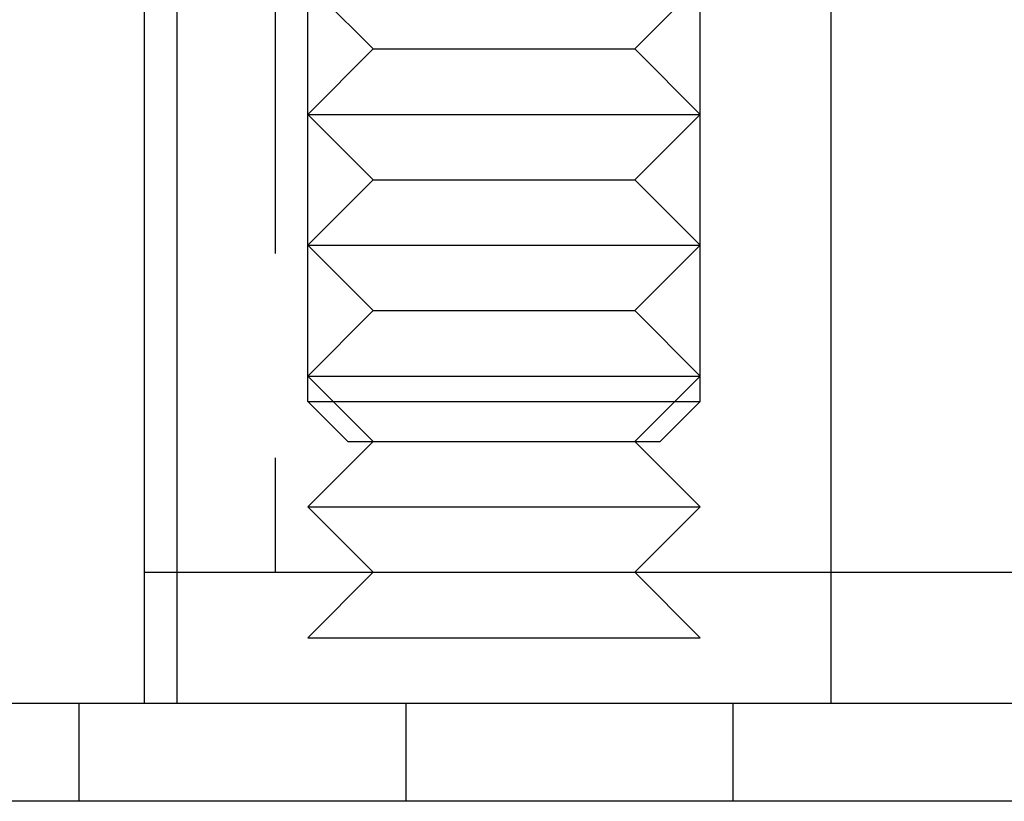
# Model space of a CAD drawing. Extents: x 2806 to 3776, y 212 to 926.
# Drawn here: x 2872 to 2888, y 741 to 753 of the extents above; entities that cross this region are included whole.
import ezdxf

# ---------------------------------------------------------------- set-up
doc = ezdxf.new("R2010")
doc.units = 0
doc.header["$LTSCALE"] = 25
doc.linetypes.add('VERDECKT', pattern=[0.375, 0.25, -0.125])
doc.layers.get('0').update_dxf_attribs({"linetype": 'CONTINUOUS'})
doc.layers.add('RAHMEN', color=254, linetype='CONTINUOUS')

# ---------------------------------------------------------------- blocks, each defined once
blk = doc.blocks.new('A$C6FD84395')
at = {"color": 1, "linetype": 'VERDECKT', "extrusion": (2e-16, 1, 2e-16)}
for p, q in [((1488.945, 206.5), (1488.945, 148.5)), ((1489.445, 151.113), (1489.445, 162.271)), ((1495.445, 151.113), (1495.445, 162.271)), ((1490.445, 156.5), (1489.445, 157.5)), ((1494.445, 156.5), (1495.445, 157.5)), ((1490.445, 156.5), (1489.445, 155.5)), ((1490.445, 156.5), (1491.445, 156.5)), ((1491.445, 156.5), (1494.445, 156.5)), ((1494.445, 156.5), (1495.445, 155.5)), ((1489.445, 155.5), (1490.945, 155.5)), ((1490.445, 154.5), (1489.445, 155.5)), ((1490.945, 155.5), (1495.445, 155.5)), ((1494.445, 154.5), (1495.445, 155.5)), ((1490.445, 154.5), (1489.445, 153.5)), ((1490.445, 154.5), (1491.445, 154.5)), ((1491.445, 154.5), (1494.445, 154.5)), ((1494.445, 154.5), (1495.445, 153.5)), ((1489.445, 153.5), (1490.945, 153.5)), ((1490.445, 152.5), (1489.445, 153.5)), ((1490.945, 153.5), (1495.445, 153.5)), ((1494.445, 152.5), (1495.445, 153.5)), ((1490.445, 152.5), (1489.445, 151.5)), ((1490.445, 152.5), (1491.445, 152.5)), ((1491.445, 152.5), (1494.445, 152.5)), ((1494.445, 152.5), (1495.445, 151.5)), ((1489.445, 151.5), (1490.945, 151.5)), ((1490.445, 150.5), (1489.445, 151.5)), ((1490.945, 151.5), (1495.445, 151.5)), ((1494.445, 150.5), (1495.445, 151.5)), ((1489.445, 151.113), (1495.445, 151.113)), ((1490.059, 150.5), (1489.445, 151.113)), ((1489.445, 151.113), (1495.445, 151.113)), ((1494.832, 150.5), (1495.445, 151.113)), ((1490.445, 150.5), (1489.445, 149.5)), ((1490.059, 150.5), (1494.832, 150.5)), ((1490.059, 150.5), (1494.832, 150.5)), ((1494.445, 150.5), (1495.445, 149.5)), ((1489.445, 149.5), (1490.945, 149.5)), ((1490.445, 148.5), (1489.445, 149.5)), ((1490.945, 149.5), (1495.445, 149.5)), ((1494.445, 148.5), (1495.445, 149.5)), ((1487.445, 148.5), (1490.445, 148.5)), ((1487.445, 148.5), (1490.445, 148.5)), ((1490.445, 148.5), (1489.445, 147.5)), ((1490.445, 148.5), (1491.445, 148.5)), ((1491.445, 148.5), (1494.445, 148.5)), ((1494.445, 148.5), (1497.445, 148.5)), ((1494.445, 148.5), (1497.445, 148.5)), ((1494.445, 148.5), (1495.445, 147.5)), ((1489.445, 147.5), (1490.945, 147.5)), ((1490.945, 147.5), (1495.445, 147.5)), ((1485.945, 146.5), (1485.945, 145)), ((1490.945, 146.5), (1490.945, 145)), ((1495.945, 146.5), (1495.945, 145))]:
    blk.add_line(p, q, dxfattribs=at)
at = {"color": 3, "linetype": 'CONTINUOUS', "extrusion": (2e-16, 1, 2e-16)}
for p, q in [((1486.945, 161.5), (1486.945, 148.5)), ((1487.445, 161.5), (1487.445, 146.5)), ((1497.445, 161.5), (1497.445, 146.5)), ((1486.945, 148.5), (1487.445, 148.5)), ((1486.945, 148.5), (1487.445, 148.5)), ((1486.945, 148.5), (1486.945, 146.5)), ((1497.445, 148.5), (1619.945, 148.5)), ((1497.445, 148.5), (1619.945, 148.5)), ((1418.445, 146.5), (1688.445, 146.5)), ((1688.445, 145), (1418.445, 145))]:
    blk.add_line(p, q, dxfattribs=at)

msp = doc.modelspace()

# ---------------------------------------------------------------- block references
at = {"layer": 'RAHMEN'}
msp.add_blockref('A$C6FD84395', (1387.43, 596.379), dxfattribs=at)

doc.saveas('drawing.dxf')
